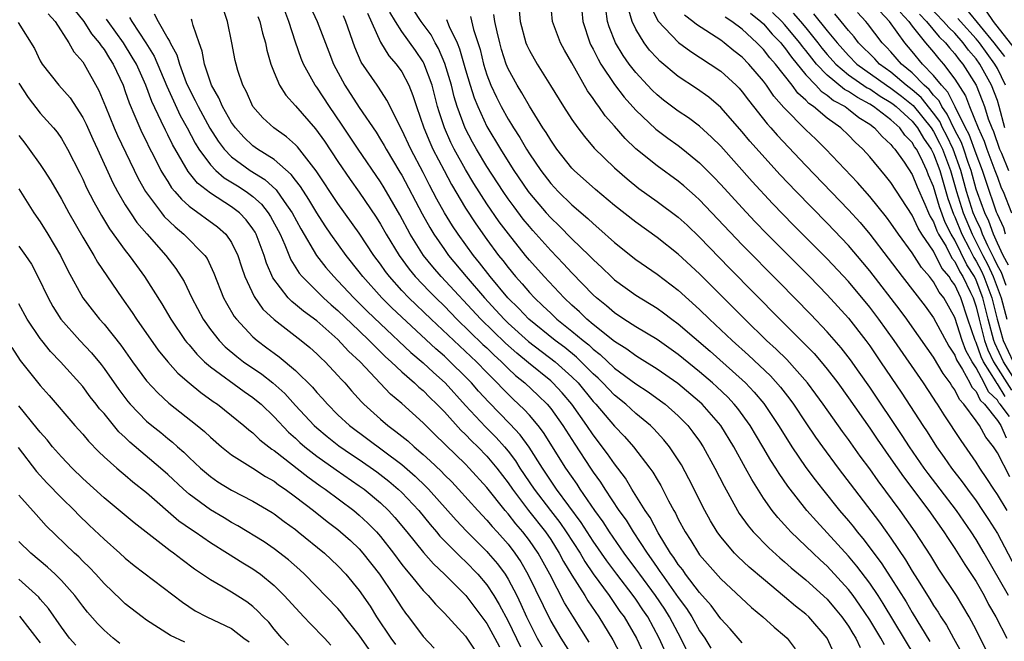
# Model space of a CAD drawing. Units: inches. Extents: x 2502000 to 2505000, y 1491000 to 1494000.
# Drawn here: x 2502223 to 2502316, y 1491349 to 1491407 of the extents above; entities that cross this region are included whole.
import ezdxf

# ---------------------------------------------------------------- set-up
doc = ezdxf.new("R2010")
doc.units = ezdxf.units.IN
doc.header["$MEASUREMENT"] = 0
doc.layers.add('LD25021491_2ft', color=230, linetype='Continuous')

msp = doc.modelspace()

# ---------------------------------------------------------------- linework, layer by layer
at = {"layer": 'LD25021491_2ft'}
for points, elevation in [([(2502228.147, 1491408.147), (2502229.093, 1491407), (2502229.837, 1491405.837), (2502230.557, 1491405), (2502230.721, 1491404.721), (2502231, 1491404.377), (2502231.515, 1491403.515), (2502231.867, 1491403), (2502232.791, 1491401), (2502233, 1491400.428), (2502233.35, 1491399.35), (2502233.902, 1491398.099), (2502234.363, 1491397), (2502234.566, 1491396.566), (2502235, 1491395.708), (2502235.225, 1491395.225), (2502235.722, 1491394.278), (2502236.355, 1491393), (2502236.578, 1491392.578), (2502237, 1491391.937), (2502237.353, 1491391.353), (2502237.667, 1491391), (2502238.273, 1491390.273), (2502239, 1491389.64), (2502241.678, 1491387.678), (2502242.45, 1491387), (2502243, 1491386.204), (2502243.584, 1491385), (2502243.927, 1491383.927), (2502244.249, 1491383), (2502245.124, 1491381.124), (2502245.947, 1491379.947), (2502247, 1491378.958), (2502249.532, 1491377), (2502250.338, 1491376.338), (2502251, 1491375.753), (2502251.376, 1491375.376), (2502251.789, 1491375), (2502253, 1491373.71), (2502253.325, 1491373.325), (2502253.642, 1491373), (2502254.273, 1491372.272), (2502255.219, 1491371.218), (2502255.442, 1491371), (2502257, 1491369.585), (2502257.68, 1491369), (2502258.449, 1491368.449), (2502259.552, 1491367.552), (2502260.151, 1491367), (2502261, 1491366.282), (2502261.675, 1491365.675), (2502262.693, 1491364.693), (2502263, 1491364.368), (2502263.693, 1491363.693), (2502264.347, 1491363), (2502266.14, 1491361), (2502267, 1491360.091), (2502267.493, 1491359.493), (2502267.956, 1491359), (2502269, 1491357.825), (2502269.631, 1491357), (2502270.186, 1491356.186), (2502270.867, 1491355), (2502273, 1491350.607), (2502273.946, 1491349), (2502276.479, 1491345)], 8720), ([(2502286.208, 1491347), (2502285.254, 1491349), (2502285, 1491349.451), (2502284.18, 1491351), (2502283.719, 1491351.719), (2502282.86, 1491353), (2502281.368, 1491355), (2502281, 1491355.525), (2502279.918, 1491357), (2502278.53, 1491359), (2502277.93, 1491359.93), (2502277.162, 1491361), (2502275.787, 1491363), (2502275.478, 1491363.477), (2502274.435, 1491365), (2502272.335, 1491368.336), (2502271.826, 1491369), (2502271, 1491369.97), (2502270.513, 1491370.512), (2502269.478, 1491371.478), (2502268.469, 1491372.469), (2502267.979, 1491373), (2502267, 1491373.982), (2502266.024, 1491375), (2502261.757, 1491379), (2502259.665, 1491381), (2502259, 1491381.703), (2502257.83, 1491383), (2502257.471, 1491383.471), (2502257, 1491384.161), (2502256.379, 1491385), (2502255, 1491387.086), (2502253, 1491389.892), (2502250.958, 1491392.958), (2502249.199, 1491395.199), (2502249, 1491395.403), (2502248.154, 1491396.154), (2502246.96, 1491397), (2502245.948, 1491397.948), (2502245.006, 1491399.006), (2502244.382, 1491400.382), (2502244.046, 1491401), (2502243.595, 1491402.405), (2502243.415, 1491403), (2502243.338, 1491403.338), (2502243.023, 1491405), (2502242.599, 1491407), (2502242.218, 1491408.218)], 8710), ([(2502250.399, 1491408.399), (2502251.049, 1491407), (2502252.143, 1491404.143), (2502252.565, 1491403), (2502253.638, 1491401), (2502255, 1491398.924), (2502256.579, 1491396.579), (2502257, 1491395.916), (2502257.345, 1491395.345), (2502257.529, 1491395), (2502258.829, 1491392.829), (2502259, 1491392.531), (2502260.91, 1491388.91), (2502261.625, 1491387.625), (2502262.007, 1491387), (2502263, 1491385.55), (2502263.394, 1491385), (2502265.062, 1491383), (2502266.762, 1491381), (2502267.846, 1491379.846), (2502268.614, 1491379), (2502269, 1491378.627), (2502270.912, 1491376.912), (2502273.412, 1491375), (2502275, 1491373.587), (2502275.577, 1491373), (2502277, 1491371.262), (2502277.248, 1491371), (2502279, 1491368.946), (2502279.951, 1491367.951), (2502280.782, 1491367), (2502282.323, 1491365), (2502282.606, 1491364.606), (2502283, 1491363.915), (2502283.349, 1491363.348), (2502284.078, 1491361.923), (2502284.577, 1491361), (2502284.738, 1491360.739), (2502285, 1491360.181), (2502285.634, 1491359), (2502286.177, 1491358.177), (2502286.888, 1491357), (2502287, 1491356.847), (2502289, 1491354.572), (2502291.878, 1491351.878), (2502292.942, 1491351), (2502294.027, 1491350.027), (2502295, 1491349.218), (2502295.233, 1491349), (2502296.002, 1491348.002)], 8704), ([(2502316.043, 1491353), (2502313.755, 1491357), (2502313, 1491358.283), (2502312.536, 1491359), (2502311.161, 1491361), (2502309.613, 1491363), (2502308.484, 1491364.484), (2502308.114, 1491365), (2502306.743, 1491367), (2502306.056, 1491368.056), (2502303, 1491372.609), (2502302.021, 1491374.021), (2502301.186, 1491375.186), (2502300.313, 1491376.313), (2502299, 1491377.823), (2502297.452, 1491379.452), (2502294.486, 1491382.486), (2502291, 1491386.003), (2502287, 1491390.219), (2502286.595, 1491390.595), (2502285.531, 1491391.531), (2502285, 1491391.969), (2502283, 1491393.423), (2502281.019, 1491395.019), (2502279.999, 1491395.998), (2502279, 1491397.171), (2502278.137, 1491398.137), (2502277.542, 1491399), (2502277.295, 1491399.295), (2502277, 1491399.765), (2502276.473, 1491400.473), (2502275, 1491403.107), (2502274.304, 1491404.304), (2502273.926, 1491405), (2502273.17, 1491407), (2502272.994, 1491409)], 8686), ([(2502275.826, 1491409), (2502276.012, 1491407), (2502276.687, 1491405), (2502276.785, 1491404.785), (2502277, 1491404.392), (2502277.453, 1491403.453), (2502277.719, 1491403), (2502279, 1491401.072), (2502279.898, 1491399.898), (2502281, 1491398.657), (2502282.885, 1491396.885), (2502284.022, 1491396.022), (2502285, 1491395.323), (2502285.419, 1491395), (2502287, 1491393.714), (2502287.716, 1491393), (2502288.357, 1491392.358), (2502289, 1491391.683), (2502291, 1491389.467), (2502292.19, 1491388.19), (2502293.346, 1491387), (2502297.339, 1491383), (2502299, 1491381.299), (2502301, 1491379.088), (2502302.622, 1491377), (2502303, 1491376.482), (2502304.026, 1491375), (2502306.033, 1491372.032), (2502307.987, 1491369), (2502308.395, 1491368.395), (2502309.285, 1491367), (2502310.002, 1491366.003), (2502310.684, 1491365), (2502311.697, 1491363.697), (2502312.182, 1491363), (2502313, 1491361.898), (2502313.62, 1491361), (2502314.167, 1491360.167), (2502315, 1491358.836), (2502317.019, 1491355.019)], 8684), ([(2502315.917, 1491361), (2502315, 1491362.494), (2502314.655, 1491363), (2502314.023, 1491364.023), (2502313.341, 1491365), (2502313, 1491365.549), (2502311.587, 1491367.587), (2502309.993, 1491369.992), (2502309.364, 1491371), (2502309.209, 1491371.21), (2502309, 1491371.564), (2502308.055, 1491373), (2502305.295, 1491377), (2502303.855, 1491379), (2502303, 1491380.118), (2502301, 1491382.543), (2502299, 1491384.688), (2502295.847, 1491387.847), (2502293.872, 1491389.872), (2502291.957, 1491391.956), (2502289, 1491395.266), (2502288.135, 1491396.135), (2502287, 1491397.157), (2502285.945, 1491397.945), (2502285, 1491398.582), (2502283.616, 1491399.616), (2502283, 1491400.113), (2502282.545, 1491400.545), (2502282.111, 1491401), (2502281, 1491402.202), (2502280.385, 1491403), (2502279.81, 1491403.809), (2502279.098, 1491405), (2502278.507, 1491406.507), (2502278.354, 1491407), (2502278.187, 1491408.187)], 8682), ([(2502316.173, 1491364.173), (2502315, 1491366.437), (2502314.649, 1491367), (2502313.91, 1491367.91), (2502313.315, 1491369), (2502313, 1491369.45), (2502311.864, 1491371), (2502311.443, 1491371.443), (2502311, 1491372.356), (2502310.726, 1491372.726), (2502310.565, 1491373), (2502309.891, 1491373.891), (2502309, 1491375.431), (2502307, 1491378.281), (2502306.486, 1491379), (2502305.849, 1491379.848), (2502303, 1491383.534), (2502302.341, 1491384.341), (2502301, 1491385.923), (2502299, 1491388.03), (2502296.082, 1491391), (2502294.586, 1491392.586), (2502291.741, 1491395.741), (2502291, 1491396.637), (2502289, 1491398.907), (2502287.87, 1491399.869), (2502286.698, 1491400.698), (2502285, 1491401.815), (2502283.268, 1491403.268), (2502283, 1491403.537), (2502282.303, 1491404.303), (2502281.78, 1491405), (2502281, 1491406.271), (2502280.647, 1491407), (2502280.293, 1491408.293)], 8680), ([(2502282.413, 1491408.412), (2502283.076, 1491407.076), (2502285.015, 1491405.015), (2502286.167, 1491404.167), (2502288.011, 1491403), (2502289, 1491402.32), (2502290.438, 1491401), (2502290.717, 1491400.717), (2502291, 1491400.398), (2502291.596, 1491399.596), (2502293.361, 1491397.361), (2502293.699, 1491397), (2502294.305, 1491396.305), (2502297, 1491393.468), (2502301, 1491389.295), (2502302.087, 1491388.087), (2502303, 1491386.993), (2502304.742, 1491384.742), (2502306.056, 1491383), (2502308.214, 1491380.214), (2502309, 1491379.138), (2502310.451, 1491376.451), (2502311, 1491375.626), (2502311.17, 1491375.17), (2502311.729, 1491374.271), (2502312.419, 1491373), (2502312.608, 1491372.609), (2502313, 1491372.197), (2502313.393, 1491371.393), (2502313.8, 1491371), (2502315, 1491369.46), (2502315.318, 1491369), (2502315.843, 1491367.843)], 8678), ([(2502315.696, 1491397), (2502315.172, 1491399), (2502315, 1491399.559), (2502314.463, 1491401), (2502313.363, 1491403), (2502313, 1491403.5), (2502312.302, 1491404.302), (2502311.801, 1491405), (2502311, 1491405.888), (2502310.425, 1491406.425), (2502309.949, 1491407), (2502308.502, 1491408.502)], 8654), ([(2502225.735, 1491407.735), (2502226.395, 1491407), (2502227.688, 1491405), (2502228.151, 1491404.151), (2502229, 1491403.193), (2502229.129, 1491403), (2502230.523, 1491400.523), (2502231.126, 1491399), (2502231.963, 1491397), (2502232.28, 1491396.28), (2502234.224, 1491392.224), (2502234.908, 1491391), (2502236.389, 1491389), (2502236.662, 1491388.662), (2502237.678, 1491387.678), (2502238.52, 1491387), (2502240.487, 1491385), (2502240.693, 1491384.693), (2502241.33, 1491383.33), (2502242.239, 1491381), (2502242.504, 1491380.504), (2502243.247, 1491379.247), (2502243.443, 1491379), (2502245, 1491377.342), (2502245.386, 1491377), (2502246.315, 1491376.315), (2502247, 1491375.787), (2502247.46, 1491375.46), (2502249, 1491374.181), (2502250.603, 1491372.603), (2502251, 1491372.116), (2502251.542, 1491371.542), (2502252.003, 1491371), (2502253, 1491370.01), (2502254.068, 1491369), (2502259, 1491365.317), (2502260.246, 1491364.246), (2502261.266, 1491363.266), (2502261.517, 1491363), (2502264.103, 1491360.103), (2502265.07, 1491359.07), (2502267, 1491357.151), (2502267.135, 1491357), (2502267.991, 1491355.991), (2502268.709, 1491355), (2502269, 1491354.537), (2502269.808, 1491353), (2502270.204, 1491352.204), (2502270.736, 1491351), (2502271, 1491350.444), (2502271.737, 1491349), (2502272.188, 1491348.188)], 8722), ([(2502276.618, 1491348.617), (2502275.072, 1491351.072), (2502274.314, 1491352.314), (2502272.912, 1491355), (2502271.813, 1491357), (2502271, 1491358.193), (2502270.385, 1491359), (2502269.736, 1491359.736), (2502269, 1491360.697), (2502268.732, 1491361), (2502267, 1491363.175), (2502265.34, 1491365), (2502265, 1491365.348), (2502263.137, 1491367.136), (2502263, 1491367.287), (2502262.129, 1491368.129), (2502261, 1491369.261), (2502259, 1491371.053), (2502257.945, 1491371.945), (2502255.074, 1491375), (2502254, 1491376), (2502253, 1491377.085), (2502251, 1491378.833), (2502249.752, 1491379.752), (2502249, 1491380.395), (2502248.654, 1491380.654), (2502248.32, 1491381), (2502246.874, 1491382.874), (2502246.273, 1491384.273), (2502246.053, 1491385), (2502245.31, 1491387), (2502245.2, 1491387.2), (2502245, 1491387.507), (2502244.358, 1491388.358), (2502243.743, 1491389), (2502243, 1491389.567), (2502241, 1491390.86), (2502239.793, 1491391.793), (2502238.905, 1491392.905), (2502237.434, 1491395.434), (2502237, 1491396.335), (2502236.768, 1491396.768), (2502236.387, 1491397.613), (2502235.486, 1491399.486), (2502234.937, 1491401), (2502234.038, 1491403), (2502233.66, 1491403.66), (2502232.827, 1491405), (2502231.378, 1491407), (2502231.23, 1491407.23)], 8718), ([(2502233.386, 1491407.386), (2502233.601, 1491407), (2502234.923, 1491405), (2502235.729, 1491403.729), (2502236.917, 1491400.917), (2502237.524, 1491399.524), (2502238.165, 1491398.165), (2502238.809, 1491397), (2502239.57, 1491395.57), (2502239.918, 1491395), (2502241, 1491393.516), (2502241.5, 1491393), (2502242.303, 1491392.303), (2502243.542, 1491391.542), (2502244.369, 1491391), (2502245, 1491390.53), (2502245.809, 1491389.809), (2502246.443, 1491389), (2502246.663, 1491388.663), (2502247.554, 1491387), (2502248.012, 1491385.987), (2502248.578, 1491384.578), (2502249.337, 1491383.337), (2502249.617, 1491383), (2502251.641, 1491381), (2502252.358, 1491380.358), (2502253, 1491379.82), (2502255, 1491377.903), (2502255.94, 1491377), (2502256.451, 1491376.451), (2502257, 1491375.94), (2502257.468, 1491375.468), (2502257.996, 1491375), (2502259, 1491374.038), (2502260.192, 1491373), (2502260.601, 1491372.601), (2502261, 1491372.276), (2502261.632, 1491371.632), (2502262.301, 1491371), (2502263, 1491370.281), (2502264.557, 1491368.557), (2502265, 1491368.149), (2502265.557, 1491367.557), (2502266.148, 1491367), (2502267, 1491366.127), (2502267.93, 1491365), (2502269, 1491363.594), (2502269.4, 1491363), (2502270.92, 1491361), (2502272.506, 1491359), (2502273, 1491358.274), (2502273.813, 1491357), (2502274.217, 1491356.217), (2502275, 1491354.91), (2502276.199, 1491353), (2502276.497, 1491352.497), (2502277.538, 1491351), (2502278.843, 1491348.843), (2502279.534, 1491347.534)], 8716), ([(2502235.715, 1491407.715), (2502236.089, 1491407), (2502237, 1491405.396), (2502237.163, 1491405.163), (2502237.213, 1491405), (2502237.861, 1491403.861), (2502238.089, 1491403), (2502238.725, 1491401.275), (2502239, 1491400.654), (2502239.577, 1491399.577), (2502239.842, 1491399), (2502240.96, 1491396.96), (2502241.736, 1491395.736), (2502242.286, 1491395), (2502243, 1491394.267), (2502244.745, 1491393), (2502246.133, 1491392.133), (2502247.172, 1491391.173), (2502247.93, 1491390.07), (2502248.694, 1491389), (2502249.504, 1491387.503), (2502250.984, 1491384.985), (2502251.857, 1491383.857), (2502252.6, 1491383), (2502253, 1491382.607), (2502254.502, 1491381), (2502255.756, 1491379.757), (2502257, 1491378.556), (2502259.858, 1491375.858), (2502261, 1491374.891), (2502261.978, 1491373.978), (2502263.085, 1491373), (2502265, 1491370.894), (2502266.881, 1491368.881), (2502267.881, 1491367.881), (2502268.664, 1491367), (2502269, 1491366.589), (2502269.688, 1491365.688), (2502270.113, 1491365), (2502271.447, 1491363), (2502272.976, 1491361), (2502273.872, 1491359.872), (2502274.471, 1491359), (2502275.757, 1491357), (2502276.214, 1491356.214), (2502277, 1491355.051), (2502278.486, 1491353), (2502279.516, 1491351.516), (2502279.896, 1491351), (2502281.055, 1491349), (2502283.592, 1491343.592)], 8714), ([(2502284.104, 1491347), (2502283.215, 1491349), (2502282.124, 1491351), (2502281.659, 1491351.659), (2502281, 1491352.654), (2502280.752, 1491353), (2502279.217, 1491355), (2502278.278, 1491356.278), (2502277, 1491358.132), (2502275.879, 1491359.879), (2502273.558, 1491363), (2502272.222, 1491365), (2502270.97, 1491366.97), (2502270.133, 1491368.134), (2502269.169, 1491369.169), (2502267.179, 1491371.179), (2502266.227, 1491372.227), (2502265.549, 1491373), (2502265, 1491373.573), (2502263.555, 1491375), (2502263, 1491375.509), (2502262.197, 1491376.197), (2502258.054, 1491380.054), (2502257.108, 1491381), (2502255.329, 1491383), (2502255, 1491383.445), (2502253.757, 1491385), (2502252.323, 1491387), (2502251.784, 1491387.784), (2502251, 1491388.996), (2502250.254, 1491390.254), (2502249.468, 1491391.468), (2502249, 1491392.062), (2502248.603, 1491392.603), (2502247, 1491394.012), (2502245.439, 1491395), (2502245, 1491395.319), (2502244.135, 1491396.135), (2502243.348, 1491397), (2502243, 1491397.497), (2502242.143, 1491399), (2502241.809, 1491399.809), (2502241.1, 1491401), (2502240.436, 1491403), (2502240.225, 1491404.225), (2502239.94, 1491405), (2502239.389, 1491406.61), (2502239.299, 1491407), (2502239.219, 1491407.219)], 8712), ([(2502245.47, 1491407.47), (2502245.636, 1491407), (2502245.9, 1491405.9), (2502246.174, 1491405), (2502246.313, 1491404.313), (2502246.693, 1491403), (2502247, 1491402.192), (2502247.502, 1491401), (2502248.081, 1491400.081), (2502249, 1491399.063), (2502250.894, 1491396.894), (2502251.731, 1491395.731), (2502253, 1491393.83), (2502254.151, 1491392.151), (2502255, 1491390.954), (2502256.588, 1491388.589), (2502257, 1491387.943), (2502257.54, 1491387), (2502258.755, 1491385), (2502259.694, 1491383.695), (2502260.266, 1491383), (2502261.598, 1491381.598), (2502262.19, 1491381), (2502263, 1491380.217), (2502264.185, 1491379), (2502266.632, 1491376.632), (2502267, 1491376.295), (2502267.651, 1491375.651), (2502268.376, 1491375), (2502269, 1491374.375), (2502269.704, 1491373.704), (2502270.564, 1491373), (2502271.824, 1491371.824), (2502272.664, 1491371), (2502273, 1491370.599), (2502274.15, 1491369), (2502275.256, 1491367.256), (2502276.748, 1491365), (2502277, 1491364.622), (2502277.681, 1491363.681), (2502278.104, 1491363), (2502279.422, 1491361), (2502280.086, 1491360.086), (2502280.746, 1491359), (2502282.057, 1491357), (2502282.452, 1491356.452), (2502283, 1491355.637), (2502283.273, 1491355.273), (2502283.443, 1491355), (2502285, 1491352.832), (2502285.783, 1491351.783), (2502286.275, 1491351), (2502287, 1491349.697), (2502287.483, 1491349), (2502288.057, 1491348.056)], 8708), ([(2502291, 1491348.55), (2502290.644, 1491349), (2502289.87, 1491349.869), (2502289, 1491350.806), (2502288.077, 1491352.077), (2502287, 1491353.281), (2502285.689, 1491355), (2502285.411, 1491355.411), (2502285, 1491355.916), (2502284.583, 1491356.583), (2502284.271, 1491357), (2502283.113, 1491358.887), (2502282.349, 1491360.349), (2502281.891, 1491361), (2502280.646, 1491363), (2502280.031, 1491364.031), (2502279, 1491365.378), (2502278.347, 1491366.347), (2502277, 1491368.11), (2502276.409, 1491369), (2502275, 1491371.002), (2502274.081, 1491372.081), (2502273.217, 1491373), (2502273, 1491373.194), (2502270.899, 1491374.899), (2502269.808, 1491375.808), (2502268.752, 1491376.752), (2502266.432, 1491379), (2502262.709, 1491383), (2502261.913, 1491383.913), (2502261.054, 1491385), (2502259.793, 1491387), (2502258.803, 1491388.803), (2502257.344, 1491391.344), (2502257, 1491391.909), (2502254.899, 1491395), (2502253.344, 1491397.344), (2502252.196, 1491399), (2502251, 1491400.814), (2502250.859, 1491401), (2502249.759, 1491403), (2502249.536, 1491403.536), (2502249, 1491405.069), (2502248.365, 1491407), (2502247.989, 1491407.989)], 8706), ([(2502299.61, 1491347.61), (2502299.006, 1491349), (2502297.271, 1491351), (2502297, 1491351.255), (2502296.016, 1491352.015), (2502295, 1491352.892), (2502293, 1491354.55), (2502291.677, 1491355.677), (2502290.642, 1491356.641), (2502290.299, 1491357), (2502289, 1491358.533), (2502288.656, 1491359), (2502288.023, 1491360.023), (2502287.488, 1491361), (2502285.996, 1491363.996), (2502285.292, 1491365.292), (2502285, 1491365.756), (2502284.167, 1491367), (2502283.647, 1491367.647), (2502282.691, 1491368.691), (2502282.375, 1491369), (2502281, 1491370.135), (2502280.054, 1491371), (2502279, 1491371.843), (2502277.905, 1491373), (2502277.45, 1491373.45), (2502277, 1491373.859), (2502275.88, 1491375), (2502275.43, 1491375.43), (2502274.321, 1491376.322), (2502273.417, 1491377), (2502270.942, 1491379), (2502269.999, 1491379.999), (2502268.977, 1491381), (2502267.317, 1491383), (2502266.309, 1491384.309), (2502265.734, 1491385), (2502264.286, 1491387), (2502263.775, 1491387.775), (2502263.026, 1491389), (2502262.299, 1491390.299), (2502261.606, 1491391.606), (2502261, 1491392.809), (2502259.85, 1491395), (2502259, 1491396.817), (2502258.776, 1491397.224), (2502257.894, 1491399), (2502257.608, 1491399.608), (2502256.815, 1491400.815), (2502256.671, 1491401), (2502255.174, 1491403.174), (2502254.579, 1491404.579), (2502253.747, 1491407), (2502253.52, 1491407.52)], 8702), ([(2502255.778, 1491407.778), (2502257, 1491405.06), (2502257.786, 1491403.786), (2502258.483, 1491403), (2502259, 1491402.271), (2502259.666, 1491401), (2502260.048, 1491400.048), (2502260.374, 1491399), (2502261.067, 1491397), (2502261.635, 1491395.635), (2502261.927, 1491395), (2502262.974, 1491392.973), (2502263.671, 1491391.671), (2502265, 1491389.433), (2502265.959, 1491387.959), (2502267, 1491386.483), (2502268.102, 1491385), (2502268.506, 1491384.507), (2502269, 1491383.847), (2502269.703, 1491383), (2502270.324, 1491382.324), (2502271, 1491381.516), (2502271.477, 1491381), (2502272.27, 1491380.27), (2502273, 1491379.554), (2502273.592, 1491379), (2502275, 1491377.882), (2502276.041, 1491377), (2502276.575, 1491376.575), (2502277, 1491376.169), (2502277.667, 1491375.666), (2502279, 1491374.404), (2502281, 1491372.924), (2502282.162, 1491372.162), (2502283.327, 1491371.327), (2502283.759, 1491371), (2502285, 1491369.902), (2502285.891, 1491369), (2502286.38, 1491368.38), (2502287, 1491367.509), (2502287.341, 1491367), (2502288.443, 1491365), (2502289.298, 1491363.298), (2502290.563, 1491361), (2502290.729, 1491360.729), (2502291.561, 1491359.56), (2502292.034, 1491359), (2502293.5, 1491357.5), (2502294.55, 1491356.55), (2502295, 1491356.173), (2502295.619, 1491355.618), (2502297, 1491354.472), (2502299, 1491352.651), (2502299.762, 1491351.762), (2502300.385, 1491351), (2502301, 1491350.123), (2502301.421, 1491349.421), (2502301.698, 1491349), (2502302.11, 1491348.111)], 8700), ([(2502304.376, 1491348.376), (2502304.038, 1491349), (2502303, 1491350.708), (2502302.085, 1491352.085), (2502301.43, 1491353), (2502301, 1491353.566), (2502299, 1491355.762), (2502298.351, 1491356.351), (2502297.667, 1491357), (2502297, 1491357.659), (2502295.588, 1491359), (2502295.297, 1491359.297), (2502295, 1491359.647), (2502294.344, 1491360.344), (2502293.826, 1491361), (2502293, 1491362.173), (2502291.903, 1491363.903), (2502291.332, 1491365), (2502290.231, 1491367), (2502288.996, 1491368.996), (2502287.248, 1491371), (2502287, 1491371.23), (2502284.948, 1491372.948), (2502283, 1491374.309), (2502281.346, 1491375.345), (2502281, 1491375.546), (2502280.168, 1491376.168), (2502279, 1491376.888), (2502277, 1491378.498), (2502276.397, 1491379), (2502275.696, 1491379.696), (2502275, 1491380.305), (2502274.255, 1491381), (2502272.386, 1491383), (2502271, 1491384.557), (2502270.633, 1491385), (2502269.018, 1491387.018), (2502268.166, 1491388.166), (2502267, 1491389.857), (2502265.772, 1491391.772), (2502265, 1491393.07), (2502263.938, 1491395), (2502263.624, 1491395.624), (2502263.009, 1491397), (2502262.511, 1491398.511), (2502262.367, 1491399), (2502261.841, 1491401), (2502261.082, 1491403.082), (2502261, 1491403.222), (2502260.279, 1491404.279), (2502259, 1491406.068), (2502258.402, 1491407), (2502257.888, 1491407.888)], 8698), ([(2502307.284, 1491347.284), (2502304.259, 1491352.259), (2502303.779, 1491353), (2502303, 1491354.159), (2502301.781, 1491355.781), (2502301, 1491356.708), (2502299, 1491358.916), (2502297.985, 1491359.985), (2502297.088, 1491361), (2502295.286, 1491363.285), (2502294.47, 1491364.47), (2502294.159, 1491365), (2502293.704, 1491365.704), (2502292.958, 1491367), (2502291.76, 1491369), (2502290.598, 1491370.598), (2502290.268, 1491371), (2502289.654, 1491371.654), (2502288.631, 1491372.631), (2502288.222, 1491373), (2502287, 1491374.048), (2502285, 1491375.666), (2502283, 1491377.08), (2502281, 1491378.295), (2502279.888, 1491379), (2502279, 1491379.591), (2502278.247, 1491380.247), (2502277.3, 1491381), (2502277, 1491381.275), (2502275, 1491383.344), (2502274.211, 1491384.211), (2502273, 1491385.465), (2502271.33, 1491387.33), (2502271, 1491387.705), (2502270.416, 1491388.416), (2502269.552, 1491389.552), (2502269, 1491390.312), (2502268.522, 1491391), (2502267, 1491393.354), (2502266.024, 1491395), (2502265.659, 1491395.658), (2502264.969, 1491396.968), (2502264.215, 1491399), (2502263.928, 1491399.928), (2502263.667, 1491401), (2502263.06, 1491403.06), (2502262.461, 1491404.461), (2502262.148, 1491405), (2502261.75, 1491405.75), (2502260.835, 1491407), (2502260.097, 1491408.097)], 8696), ([(2502265.456, 1491407.456), (2502265.753, 1491406.247), (2502266.36, 1491404.36), (2502266.686, 1491403), (2502267, 1491401.987), (2502267.379, 1491401), (2502267.893, 1491399.893), (2502268.347, 1491399), (2502269, 1491397.804), (2502269.315, 1491397.315), (2502269.491, 1491397), (2502270.092, 1491396.092), (2502270.722, 1491395), (2502271, 1491394.56), (2502272.062, 1491393), (2502273, 1491391.758), (2502273.707, 1491391), (2502275, 1491389.743), (2502276.484, 1491388.484), (2502277, 1491387.989), (2502277.541, 1491387.541), (2502279, 1491386.206), (2502281, 1491384.599), (2502283, 1491383.231), (2502285, 1491381.733), (2502287, 1491379.924), (2502287.943, 1491379), (2502290.061, 1491377), (2502291.612, 1491375.612), (2502293.665, 1491373.666), (2502294.614, 1491372.614), (2502295.488, 1491371.488), (2502295.838, 1491371), (2502297, 1491369.236), (2502297.905, 1491367.905), (2502298.555, 1491367), (2502300.03, 1491365), (2502303.907, 1491359.907), (2502305, 1491358.398), (2502306.376, 1491356.376), (2502307, 1491355.296), (2502307.486, 1491354.514), (2502308.663, 1491352.663), (2502309, 1491352.079), (2502309.434, 1491351.434), (2502309.691, 1491351), (2502310.21, 1491350.21), (2502310.865, 1491349), (2502311.645, 1491347.645)], 8692), ([(2502313.93, 1491347.93), (2502313, 1491349.783), (2502312.344, 1491351), (2502311.152, 1491353), (2502309.498, 1491355.498), (2502308.733, 1491356.733), (2502307.286, 1491359), (2502305.854, 1491361), (2502303.79, 1491363.79), (2502303, 1491364.927), (2502302.111, 1491366.111), (2502301, 1491367.669), (2502300.429, 1491368.429), (2502298.619, 1491371), (2502297.943, 1491371.943), (2502297.157, 1491373), (2502295.194, 1491375.194), (2502294.188, 1491376.188), (2502293.302, 1491377), (2502291.244, 1491379), (2502287, 1491383.253), (2502285, 1491385.129), (2502283, 1491386.692), (2502281, 1491388.118), (2502279, 1491389.707), (2502277.208, 1491391.208), (2502275.208, 1491393), (2502275, 1491393.216), (2502273.575, 1491395), (2502273, 1491395.823), (2502272.563, 1491396.563), (2502272.266, 1491397), (2502271, 1491399.025), (2502270.286, 1491400.286), (2502269.842, 1491401), (2502269, 1491402.55), (2502268.814, 1491403), (2502268.382, 1491404.382), (2502268.212, 1491405), (2502267.958, 1491406.043), (2502267.748, 1491407), (2502267.665, 1491407.665)], 8690), ([(2502270.044, 1491408.044), (2502270.127, 1491407), (2502270.677, 1491405), (2502270.766, 1491404.766), (2502271, 1491404.266), (2502271.724, 1491403), (2502272.994, 1491400.994), (2502274.219, 1491399), (2502275, 1491397.784), (2502275.55, 1491397), (2502276.177, 1491396.177), (2502277.099, 1491395.099), (2502279, 1491393.229), (2502280.188, 1491392.188), (2502281.302, 1491391.302), (2502283, 1491390.081), (2502285, 1491388.581), (2502285.829, 1491387.829), (2502287, 1491386.718), (2502289.811, 1491383.811), (2502294.556, 1491379), (2502296.779, 1491376.779), (2502297.763, 1491375.763), (2502298.42, 1491375), (2502299, 1491374.296), (2502299.993, 1491373), (2502301, 1491371.595), (2502303, 1491368.747), (2502303.708, 1491367.708), (2502305, 1491365.867), (2502306.163, 1491364.163), (2502308.551, 1491361), (2502309.967, 1491359), (2502310.364, 1491358.364), (2502311, 1491357.425), (2502311.934, 1491355.934), (2502313, 1491354.312), (2502313.748, 1491353), (2502314.175, 1491352.175), (2502314.868, 1491351), (2502315.905, 1491349)], 8688), ([(2502316.152, 1491369.848), (2502315.275, 1491371), (2502315.146, 1491371.146), (2502315, 1491371.385), (2502314.178, 1491372.178), (2502313.776, 1491373), (2502313, 1491374.434), (2502312.639, 1491375), (2502312.051, 1491376.051), (2502311.698, 1491377), (2502311, 1491379.15), (2502309.958, 1491381), (2502309.538, 1491381.538), (2502309, 1491382.515), (2502308.616, 1491383), (2502307.86, 1491383.86), (2502307, 1491385.237), (2502305.709, 1491387), (2502305, 1491388.03), (2502304.585, 1491388.585), (2502303, 1491390.545), (2502301.861, 1491391.861), (2502298.883, 1491395), (2502297.932, 1491395.932), (2502297, 1491396.816), (2502294.92, 1491398.92), (2502293.989, 1491399.989), (2502293.298, 1491401), (2502293, 1491401.388), (2502291.62, 1491403), (2502291, 1491403.633), (2502290.237, 1491404.237), (2502289.309, 1491405), (2502289, 1491405.23), (2502286.711, 1491406.711), (2502286.371, 1491407), (2502285.583, 1491407.583)], 8676), ([(2502315.734, 1491371.734), (2502315, 1491372.928), (2502314.963, 1491372.963), (2502314.88, 1491373.119), (2502313.701, 1491375), (2502313.472, 1491375.471), (2502313, 1491376.81), (2502312.907, 1491377), (2502312.221, 1491379), (2502311.558, 1491381), (2502311, 1491382.222), (2502310.658, 1491382.658), (2502310.471, 1491383), (2502309.795, 1491383.795), (2502309, 1491385.39), (2502307.908, 1491387), (2502307.553, 1491387.553), (2502307, 1491388.774), (2502305, 1491391.845), (2502304.494, 1491392.494), (2502303, 1491394.273), (2502302.344, 1491395), (2502301.645, 1491395.645), (2502301, 1491396.318), (2502300.282, 1491397), (2502299, 1491397.911), (2502297.715, 1491399), (2502297.28, 1491399.28), (2502297, 1491399.595), (2502296.248, 1491400.248), (2502295.705, 1491401), (2502294.134, 1491403), (2502293.596, 1491403.596), (2502293, 1491404.373), (2502292.386, 1491405), (2502291, 1491406.273), (2502290.037, 1491407), (2502289.409, 1491407.409)], 8674), ([(2502291.774, 1491407.774), (2502292.763, 1491407), (2502293, 1491406.781), (2502293.812, 1491405.813), (2502294.627, 1491405), (2502294.789, 1491404.789), (2502295, 1491404.556), (2502295.636, 1491403.636), (2502297, 1491401.992), (2502297.935, 1491401), (2502298.435, 1491400.436), (2502299, 1491400.072), (2502299.583, 1491399.583), (2502300.688, 1491399), (2502301, 1491398.768), (2502301.974, 1491397.974), (2502303, 1491397.34), (2502303.461, 1491397), (2502304.17, 1491396.17), (2502305, 1491395.435), (2502305.181, 1491395.18), (2502305.361, 1491395), (2502306.224, 1491393.776), (2502307, 1491392.611), (2502307.454, 1491391.454), (2502308.177, 1491389.823), (2502308.524, 1491389), (2502308.673, 1491388.673), (2502309, 1491388.162), (2502309.315, 1491387.315), (2502309.48, 1491387), (2502310.176, 1491385.824), (2502310.733, 1491384.733), (2502311, 1491384.419), (2502311.462, 1491383.462), (2502311.754, 1491383), (2502312.489, 1491381.511), (2502312.722, 1491381), (2502313, 1491380.169), (2502313.283, 1491379), (2502313.798, 1491377), (2502314.111, 1491376.111), (2502314.65, 1491375), (2502316.322, 1491372.322)], 8672), ([(2502316.91, 1491372.909), (2502315.575, 1491375), (2502314.75, 1491376.75), (2502314.662, 1491377), (2502314.127, 1491379), (2502313.647, 1491381), (2502313, 1491382.673), (2502312.839, 1491383), (2502312.126, 1491384.126), (2502311, 1491386.431), (2502310.663, 1491387), (2502310.092, 1491388.091), (2502309.558, 1491389.558), (2502309, 1491391.47), (2502308.54, 1491392.54), (2502308.36, 1491393), (2502307.791, 1491394.209), (2502307.383, 1491395), (2502307.226, 1491395.226), (2502307, 1491395.629), (2502306.315, 1491396.315), (2502305.829, 1491397), (2502305, 1491397.744), (2502303.366, 1491399), (2502303, 1491399.23), (2502301.838, 1491399.838), (2502301, 1491400.413), (2502300.616, 1491400.615), (2502299, 1491401.942), (2502297.992, 1491403), (2502297.543, 1491403.543), (2502297, 1491404.267), (2502296.664, 1491404.664), (2502296.432, 1491405), (2502295, 1491406.73), (2502294.751, 1491407), (2502293.859, 1491407.86)], 8670), ([(2502295.799, 1491407.799), (2502296.495, 1491407), (2502297, 1491406.391), (2502298.134, 1491405), (2502298.505, 1491404.505), (2502299, 1491403.905), (2502299.808, 1491403), (2502301, 1491401.999), (2502302.774, 1491400.774), (2502303, 1491400.655), (2502303.985, 1491399.985), (2502305, 1491399.378), (2502305.216, 1491399.215), (2502305.487, 1491399), (2502307, 1491397.628), (2502307.505, 1491397), (2502308.042, 1491396.042), (2502308.766, 1491395), (2502309, 1491394.546), (2502309.585, 1491393), (2502310.347, 1491390.347), (2502310.868, 1491388.868), (2502311, 1491388.616), (2502311.676, 1491387), (2502312.387, 1491385.613), (2502312.79, 1491384.79), (2502313, 1491384.458), (2502313.509, 1491383.508), (2502313.739, 1491383), (2502314.496, 1491381), (2502314.972, 1491379), (2502315.561, 1491377), (2502316.484, 1491375)], 8668), ([(2502297.712, 1491407.712), (2502299, 1491406.111), (2502299.926, 1491405), (2502301, 1491403.795), (2502301.791, 1491403), (2502304.588, 1491401), (2502305, 1491400.733), (2502305.988, 1491399.988), (2502307.1, 1491399.1), (2502308.779, 1491397), (2502309, 1491396.654), (2502309.566, 1491395.566), (2502309.832, 1491395), (2502310.6, 1491393), (2502311.163, 1491391), (2502311.787, 1491389), (2502312.621, 1491387), (2502313.627, 1491385), (2502314.106, 1491384.106), (2502314.608, 1491383), (2502315.371, 1491381), (2502315.892, 1491379)], 8666), ([(2502315.821, 1491382.179), (2502315.377, 1491383.377), (2502315, 1491384.05), (2502314.704, 1491384.703), (2502314.094, 1491385.906), (2502313.609, 1491387), (2502313.455, 1491387.455), (2502313, 1491388.362), (2502312.734, 1491389), (2502312.113, 1491391), (2502311.58, 1491393), (2502310.834, 1491395), (2502310.247, 1491396.247), (2502309.856, 1491397), (2502309.586, 1491397.586), (2502309, 1491398.391), (2502307.845, 1491399.845), (2502307, 1491400.57), (2502306.442, 1491401), (2502305, 1491402.232), (2502303.926, 1491403), (2502303.479, 1491403.48), (2502301.96, 1491405), (2502301.549, 1491405.549), (2502301, 1491406.163), (2502300.321, 1491407), (2502299.714, 1491407.714)], 8664), ([(2502316.065, 1491384.066), (2502315.541, 1491385), (2502315, 1491386.153), (2502314.624, 1491387), (2502314.214, 1491388.214), (2502313.82, 1491389), (2502313.119, 1491390.881), (2502313, 1491391.24), (2502312.539, 1491393), (2502312.269, 1491393.731), (2502311.844, 1491395), (2502311.62, 1491395.619), (2502311, 1491396.777), (2502310.296, 1491398.296), (2502309.783, 1491399), (2502309.528, 1491399.528), (2502309, 1491400.075), (2502308.591, 1491400.591), (2502308.114, 1491401), (2502307, 1491402.159), (2502305.999, 1491403), (2502305, 1491404.15), (2502304.59, 1491404.59), (2502304.176, 1491405), (2502302.804, 1491406.804), (2502302.629, 1491407), (2502301.858, 1491407.858)], 8662), ([(2502315.783, 1491387), (2502315.597, 1491387.597), (2502315, 1491388.892), (2502314.935, 1491389.065), (2502313.945, 1491391.945), (2502313.608, 1491393), (2502313, 1491394.568), (2502312.362, 1491396.362), (2502312.02, 1491397), (2502311.019, 1491398.981), (2502310.356, 1491400.356), (2502309.734, 1491401), (2502309, 1491401.925), (2502307.976, 1491403), (2502307, 1491404.18), (2502306.291, 1491405), (2502304.845, 1491407), (2502303.962, 1491407.962)], 8660), ([(2502305.872, 1491407.872), (2502306.676, 1491407), (2502307, 1491406.568), (2502308.26, 1491405), (2502309, 1491404.108), (2502309.487, 1491403.487), (2502309.928, 1491403), (2502311, 1491401.576), (2502312.008, 1491400.007), (2502312.388, 1491399), (2502313.182, 1491397), (2502313.756, 1491395.756), (2502314.017, 1491395), (2502314.777, 1491393), (2502315, 1491392.343), (2502315.367, 1491391.367), (2502315.547, 1491391), (2502316.335, 1491389)], 8658), ([(2502307.677, 1491407.677), (2502308.332, 1491407), (2502309.544, 1491405.544), (2502310.125, 1491405), (2502310.509, 1491404.509), (2502311, 1491403.968), (2502311.404, 1491403.404), (2502311.756, 1491403), (2502313.01, 1491401), (2502313.577, 1491399.577), (2502313.787, 1491399), (2502314.152, 1491397.848), (2502314.472, 1491397), (2502314.639, 1491396.639), (2502315.205, 1491395), (2502315.38, 1491394.62), (2502316.05, 1491393)], 8656), ([(2502315.772, 1491401), (2502315, 1491402.579), (2502314.765, 1491403), (2502313.311, 1491405), (2502313, 1491405.377), (2502311.534, 1491407), (2502311.295, 1491407.295)], 8652), ([(2502315.698, 1491403.698), (2502314.712, 1491405), (2502312.142, 1491408.142)], 8650), ([(2502313.963, 1491407.964), (2502314.612, 1491407), (2502316.536, 1491404.536)], 8648), ([(2502222.916, 1491406.916), (2502224.455, 1491404.455), (2502225, 1491403.294), (2502225.171, 1491403), (2502226.76, 1491401), (2502227.814, 1491399.814), (2502229, 1491397.986), (2502229.331, 1491397.331), (2502229.944, 1491395.944), (2502230.393, 1491395), (2502231.829, 1491391.829), (2502232.261, 1491391), (2502233, 1491389.754), (2502233.477, 1491389), (2502234.094, 1491388.094), (2502235.013, 1491387.013), (2502236.814, 1491385), (2502237.766, 1491383.766), (2502238.529, 1491382.529), (2502239.243, 1491381), (2502240.309, 1491379), (2502241, 1491378.037), (2502241.822, 1491377), (2502242.405, 1491376.405), (2502243.484, 1491375.484), (2502244.101, 1491375), (2502245.824, 1491373.824), (2502246.878, 1491373), (2502248, 1491371.999), (2502249, 1491370.885), (2502250.759, 1491369), (2502251, 1491368.78), (2502251.967, 1491367.967), (2502253.086, 1491367.086), (2502254.268, 1491366.268), (2502255, 1491365.787), (2502256.637, 1491364.636), (2502257.766, 1491363.766), (2502258.666, 1491363), (2502259, 1491362.681), (2502260.592, 1491361), (2502261.671, 1491359.671), (2502262.262, 1491359), (2502262.592, 1491358.592), (2502264.579, 1491356.579), (2502265, 1491356.198), (2502266.158, 1491355), (2502267, 1491353.998), (2502267.653, 1491353), (2502268.163, 1491352.163), (2502269, 1491350.592), (2502270.173, 1491348.174)], 8724), ([(2502263.204, 1491407.204), (2502263.466, 1491406.534), (2502264.201, 1491405), (2502264.441, 1491404.441), (2502265, 1491402.449), (2502265.434, 1491401), (2502265.812, 1491399.811), (2502266.14, 1491399), (2502267, 1491397.139), (2502268.273, 1491395), (2502269, 1491393.832), (2502269.537, 1491393), (2502270.893, 1491391), (2502271, 1491390.857), (2502272.584, 1491389), (2502273, 1491388.536), (2502273.793, 1491387.793), (2502275, 1491386.568), (2502276.616, 1491385), (2502277, 1491384.602), (2502277.833, 1491383.832), (2502278.686, 1491383), (2502279, 1491382.713), (2502281, 1491381.26), (2502283, 1491380.034), (2502283.607, 1491379.607), (2502284.403, 1491379), (2502285, 1491378.57), (2502287.984, 1491375.984), (2502291, 1491373.3), (2502291.316, 1491373), (2502292.143, 1491372.142), (2502293.055, 1491371.055), (2502294.433, 1491369), (2502295.413, 1491367.413), (2502295.688, 1491367), (2502297, 1491365.058), (2502297.873, 1491363.873), (2502298.548, 1491363), (2502300.16, 1491361), (2502301, 1491360.016), (2502301.46, 1491359.46), (2502301.808, 1491359), (2502302.357, 1491358.357), (2502304.085, 1491356.085), (2502305, 1491354.666), (2502306.412, 1491352.411), (2502307, 1491351.395), (2502308.667, 1491348.667)], 8694), ([(2502223, 1491401.197), (2502223.861, 1491399.861), (2502225, 1491398.378), (2502226.236, 1491397), (2502226.586, 1491396.586), (2502227, 1491395.982), (2502227.556, 1491395), (2502228.721, 1491392.721), (2502229, 1491392.161), (2502229.361, 1491391.362), (2502230.031, 1491390.031), (2502230.75, 1491388.75), (2502231.509, 1491387.509), (2502233, 1491385.467), (2502233.365, 1491385), (2502234.04, 1491384.04), (2502234.808, 1491383), (2502236.433, 1491380.433), (2502237.278, 1491379), (2502238.643, 1491377), (2502238.797, 1491376.797), (2502239, 1491376.576), (2502239.716, 1491375.717), (2502240.457, 1491375), (2502241, 1491374.528), (2502244.187, 1491372.186), (2502245, 1491371.632), (2502245.353, 1491371.353), (2502245.761, 1491371), (2502247, 1491369.814), (2502248.359, 1491368.359), (2502249, 1491367.802), (2502249.408, 1491367.408), (2502249.882, 1491367), (2502251, 1491366.115), (2502252.82, 1491364.82), (2502255, 1491363.333), (2502255.455, 1491363), (2502257, 1491361.718), (2502257.753, 1491361), (2502258.349, 1491360.349), (2502259.469, 1491359), (2502261.041, 1491357.041), (2502261.979, 1491355.979), (2502263.025, 1491355), (2502265.02, 1491353), (2502267, 1491350.364), (2502267.754, 1491349), (2502268.174, 1491348.174)], 8726), ([(2502223, 1491396.271), (2502223.559, 1491395.559), (2502223.967, 1491395), (2502225, 1491393.547), (2502225.371, 1491393), (2502226.005, 1491392.005), (2502227, 1491390.291), (2502227.702, 1491389), (2502229, 1491386.71), (2502230.029, 1491385), (2502230.377, 1491384.377), (2502232.688, 1491381), (2502233.643, 1491379.643), (2502234.056, 1491379), (2502236.096, 1491376.096), (2502236.988, 1491375), (2502237.933, 1491373.933), (2502239.008, 1491373), (2502240.093, 1491372.093), (2502241.26, 1491371.26), (2502241.657, 1491371), (2502243, 1491369.944), (2502244.162, 1491369), (2502244.607, 1491368.606), (2502245, 1491368.314), (2502245.659, 1491367.659), (2502246.778, 1491366.778), (2502247, 1491366.641), (2502250.154, 1491364.154), (2502251.321, 1491363.321), (2502251.796, 1491363), (2502254.483, 1491361), (2502255, 1491360.574), (2502255.819, 1491359.82), (2502256.615, 1491359), (2502257, 1491358.563), (2502258.214, 1491357), (2502259, 1491355.934), (2502259.409, 1491355.409), (2502259.768, 1491355), (2502261, 1491353.492), (2502261.482, 1491353), (2502262.181, 1491352.181), (2502263, 1491351.356), (2502265, 1491349.196), (2502265.875, 1491347.875)], 8728), ([(2502223, 1491391.268), (2502224.411, 1491389), (2502225, 1491388.164), (2502225.727, 1491387), (2502226.899, 1491385), (2502227.582, 1491383.582), (2502229.018, 1491381.018), (2502229.884, 1491379.884), (2502230.584, 1491379), (2502231, 1491378.54), (2502232.569, 1491376.569), (2502233.668, 1491375), (2502235, 1491373.194), (2502236.056, 1491372.056), (2502237.1, 1491371.1), (2502239.755, 1491369), (2502240.433, 1491368.433), (2502241, 1491367.888), (2502242.037, 1491367), (2502243, 1491366.24), (2502245, 1491364.976), (2502246.196, 1491364.196), (2502247, 1491363.749), (2502247.421, 1491363.421), (2502248.041, 1491363), (2502249, 1491362.292), (2502250.696, 1491361), (2502251.981, 1491359.981), (2502253, 1491359.207), (2502253.251, 1491359), (2502254.168, 1491358.168), (2502255, 1491357.382), (2502255.339, 1491357), (2502256.895, 1491355), (2502258.262, 1491353), (2502259, 1491351.841), (2502259.351, 1491351.351), (2502259.628, 1491351), (2502261, 1491349.152), (2502262.05, 1491348.05)], 8730), ([(2502223, 1491385.864), (2502223.624, 1491385), (2502224.167, 1491384.167), (2502224.774, 1491383), (2502225.738, 1491381), (2502226.192, 1491380.192), (2502226.927, 1491379), (2502228.71, 1491377), (2502229.827, 1491375.827), (2502230.727, 1491374.727), (2502231, 1491374.365), (2502232.387, 1491372.386), (2502233.254, 1491371.253), (2502233.471, 1491371), (2502235, 1491369.418), (2502235.488, 1491369), (2502236.331, 1491368.331), (2502237, 1491367.769), (2502237.435, 1491367.435), (2502237.91, 1491367), (2502238.5, 1491366.5), (2502239, 1491365.993), (2502240.057, 1491365), (2502241, 1491364.188), (2502241.703, 1491363.703), (2502243, 1491362.9), (2502245, 1491361.884), (2502246.806, 1491360.806), (2502247, 1491360.681), (2502247.953, 1491359.953), (2502249, 1491359.21), (2502249.27, 1491359), (2502251.717, 1491357), (2502253, 1491355.788), (2502253.737, 1491355), (2502255, 1491353.479), (2502256.011, 1491352.011), (2502256.636, 1491351), (2502257.962, 1491349), (2502258.414, 1491348.413)], 8732), ([(2502255.941, 1491347.941), (2502255, 1491349.277), (2502253.622, 1491351), (2502253.355, 1491351.355), (2502253, 1491351.772), (2502249.865, 1491355), (2502249.42, 1491355.42), (2502248.362, 1491356.363), (2502247, 1491357.402), (2502246.05, 1491358.05), (2502243.571, 1491359.571), (2502243, 1491359.867), (2502242.298, 1491360.298), (2502241, 1491361.059), (2502239, 1491362.539), (2502238.472, 1491363), (2502237, 1491364.395), (2502236.325, 1491365), (2502233.442, 1491367.441), (2502233, 1491367.874), (2502232.408, 1491368.407), (2502231, 1491370.113), (2502230.581, 1491370.581), (2502230.271, 1491371), (2502229.709, 1491371.709), (2502229, 1491372.677), (2502226.919, 1491375), (2502225.967, 1491375.968), (2502225.137, 1491377), (2502225, 1491377.181), (2502223.785, 1491379), (2502223, 1491380.44)], 8734), ([(2502222.336, 1491376.336), (2502223.119, 1491375.119), (2502225, 1491372.771), (2502225.831, 1491371.831), (2502228.264, 1491369), (2502229, 1491368.171), (2502229.527, 1491367.527), (2502230.517, 1491366.517), (2502231, 1491366.066), (2502232.196, 1491365), (2502232.627, 1491364.627), (2502233, 1491364.333), (2502233.713, 1491363.713), (2502235, 1491362.705), (2502238.046, 1491360.046), (2502239.22, 1491359.22), (2502239.566, 1491359), (2502241, 1491358), (2502242.614, 1491357), (2502244.066, 1491356.066), (2502245, 1491355.514), (2502245.308, 1491355.308), (2502245.717, 1491355), (2502247, 1491353.933), (2502247.94, 1491353), (2502249.398, 1491351.398), (2502249.797, 1491351), (2502250.375, 1491350.375), (2502251.726, 1491349), (2502252.32, 1491348.32)], 8736), ([(2502248.343, 1491348.344), (2502247.732, 1491349), (2502247, 1491349.854), (2502246.495, 1491350.495), (2502245.976, 1491351), (2502245.507, 1491351.507), (2502245, 1491351.967), (2502244.415, 1491352.415), (2502243, 1491353.321), (2502242.212, 1491353.788), (2502241, 1491354.475), (2502239.497, 1491355.497), (2502238.349, 1491356.349), (2502237.536, 1491357), (2502237.221, 1491357.221), (2502233.842, 1491359.843), (2502231, 1491362.195), (2502229, 1491364.02), (2502228.003, 1491365), (2502227, 1491366.051), (2502226.164, 1491367), (2502225.645, 1491367.645), (2502225, 1491368.366), (2502224.727, 1491368.727), (2502223, 1491370.844)], 8738), ([(2502222.916, 1491366.916), (2502224.661, 1491364.661), (2502225.615, 1491363.615), (2502227, 1491362.203), (2502228.219, 1491361), (2502228.597, 1491360.597), (2502229.614, 1491359.614), (2502231, 1491358.291), (2502232.486, 1491357), (2502233, 1491356.53), (2502233.84, 1491355.84), (2502238.366, 1491352.366), (2502239.579, 1491351.578), (2502240.676, 1491351), (2502243, 1491349.903), (2502244.148, 1491349), (2502244.638, 1491348.638)], 8740), ([(2502238.605, 1491348.605), (2502237.24, 1491349.24), (2502235, 1491350.689), (2502234.578, 1491351), (2502233, 1491352.238), (2502232.6, 1491352.6), (2502231, 1491354.146), (2502230.234, 1491355), (2502229.635, 1491355.636), (2502229, 1491356.242), (2502228.631, 1491356.631), (2502228.221, 1491357), (2502225.575, 1491359.575), (2502224.612, 1491360.612), (2502223, 1491362.455)], 8742), ([(2502232.492, 1491348.492), (2502231.862, 1491349), (2502231, 1491349.747), (2502230.381, 1491350.381), (2502229.453, 1491351.453), (2502229, 1491352.013), (2502228.268, 1491353), (2502227, 1491354.417), (2502226.412, 1491355), (2502225.68, 1491355.68), (2502224.117, 1491357), (2502223, 1491358.077)], 8744), ([(2502228.345, 1491348.345), (2502227.746, 1491349), (2502227, 1491350.017), (2502225.774, 1491351.774), (2502225, 1491352.668), (2502224.857, 1491352.856), (2502223, 1491354.546)], 8746), ([(2502223.059, 1491351.059), (2502225, 1491348.541)], 8748)]:
    msp.add_lwpolyline(points, dxfattribs=dict(at, elevation=elevation))

doc.saveas('drawing.dxf')
